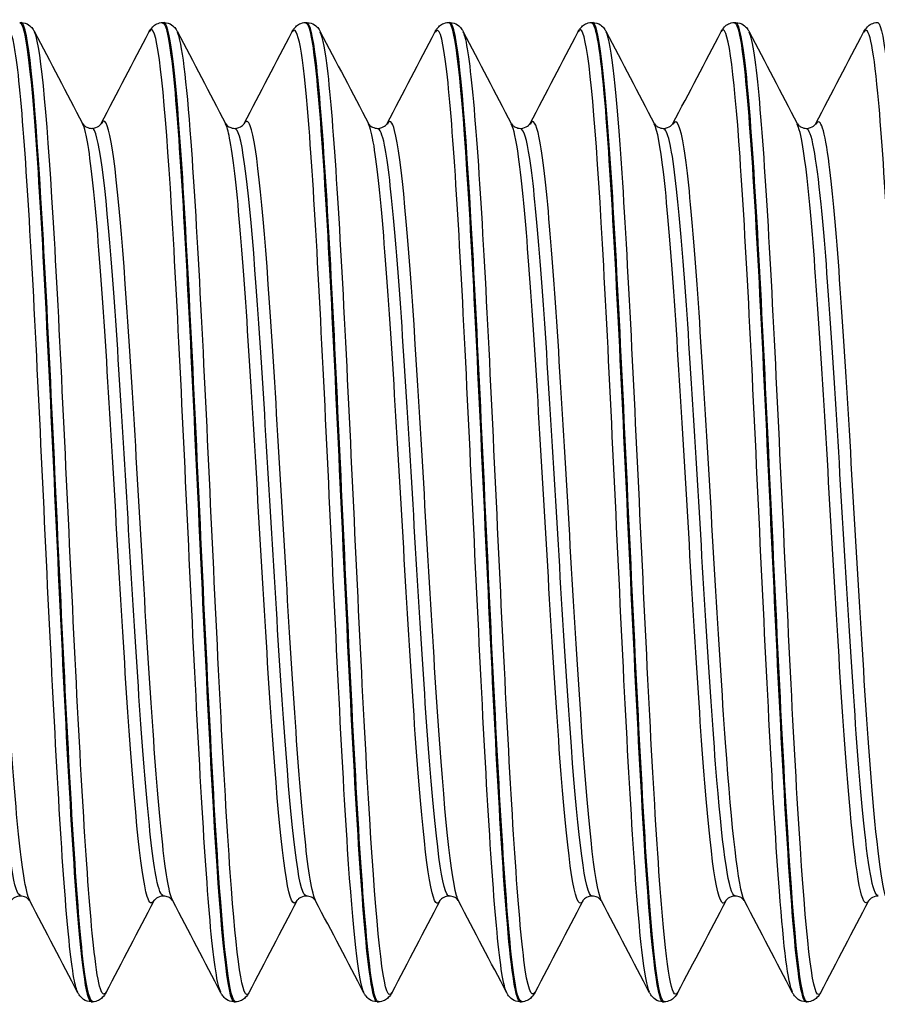
# Model space of a CAD drawing. Units: millimetres. Extents: x -249 to 192, y -817 to 161.
# Drawn here: x -145 to -134, y -435 to -423 of the extents above; entities that cross this region are included whole.
import ezdxf

# ---------------------------------------------------------------- set-up
doc = ezdxf.new("R2010")
doc.units = ezdxf.units.MM
doc.header["$LTSCALE"] = 0.5
doc.layers.add('SuP-Sichtbare-Kanten', color=7, linetype='Continuous', lineweight=25)
doc.layers.add('SuP-Sichtbare-tangentiale-Kanten', color=7, linetype='Continuous', lineweight=25)

msp = doc.modelspace()

# ---------------------------------------------------------------- linework, layer by layer
at = {"layer": 'SuP-Sichtbare-Kanten'}
for p, q in [((-144.727, -423.312), (-144.71, -423.312)), ((-142.975, -423.312), (-142.958, -423.312)), ((-141.223, -423.312), (-141.207, -423.312)), ((-139.472, -423.312), (-139.455, -423.312)), ((-137.72, -423.312), (-137.703, -423.312)), ((-135.968, -423.312), (-135.951, -423.312)), ((-143.851, -435.312), (-143.834, -435.312)), ((-142.099, -435.312), (-142.083, -435.312)), ((-140.347, -435.312), (-140.331, -435.312)), ((-138.596, -435.312), (-138.579, -435.312)), ((-136.844, -435.312), (-136.827, -435.312)), ((-135.092, -435.312), (-135.076, -435.312))]:
    msp.add_line(p, q, dxfattribs=at)
for points, knots in [([(-144.727, -423.315), (-144.66, -423.318), (-144.593, -423.853), (-144.525, -424.812), (-144.445, -425.957), (-144.364, -427.684), (-144.284, -429.414), (-144.204, -431.144), (-144.123, -432.844), (-144.043, -433.943), (-143.979, -434.82), (-143.915, -435.302), (-143.851, -435.309)], [-114.670239, -114.670239, -114.670239, -114.670239, -113.945363, -113.945363, -113.945363, -113.080327, -113.080327, -113.080327, -112.215542, -112.215542, -112.215542, -111.526539, -111.526539, -111.526539, -111.526539]), ([(-144.71, -423.312), (-144.674, -423.314), (-144.641, -423.327), (-144.595, -423.357), (-144.581, -423.373), (-144.56, -423.401), (-144.553, -423.413), (-144.547, -423.425)], [0, 0, 0, 0, 0.0199293, 0.0199293, 0.03880763, 0.03880763, 0.05632196, 0.05632196, 0.05632196, 0.05632196]), ([(-143.834, -435.304), (-143.876, -435.305), (-143.918, -435.108), (-143.96, -434.714), (-144.039, -433.97), (-144.119, -432.536), (-144.198, -430.885), (-144.278, -429.235), (-144.357, -427.397), (-144.437, -425.975), (-144.516, -424.554), (-144.596, -423.575), (-144.675, -423.36), (-144.687, -423.328), (-144.698, -423.313), (-144.71, -423.314)], [105.241247, 105.241247, 105.241247, 105.241247, 105.693652, 105.693652, 105.693652, 106.548824, 106.548824, 106.548824, 107.403852, 107.403852, 107.403852, 108.258737, 108.258737, 108.258737, 108.384947, 108.384947, 108.384947, 108.384947]), ([(-143.139, -423.425), (-143.129, -423.406), (-143.117, -423.387), (-143.083, -423.353), (-143.067, -423.341), (-143.027, -423.321), (-143.002, -423.313), (-142.976, -423.312)], [0, 0, 0, 0, 0.02738989, 0.02738989, 0.04161406, 0.04161406, 0.05634975, 0.05634975, 0.05634975, 0.05634975]), ([(-142.976, -423.32), (-142.93, -423.32), (-142.884, -423.555), (-142.839, -424.017), (-142.758, -424.829), (-142.678, -426.33), (-142.598, -428.016), (-142.518, -429.701), (-142.437, -431.542), (-142.357, -432.921), (-142.277, -434.299), (-142.197, -435.192), (-142.117, -435.3), (-142.111, -435.308), (-142.105, -435.312), (-142.099, -435.312)], [-108.387054, -108.387054, -108.387054, -108.387054, -107.895286, -107.895286, -107.895286, -107.031954, -107.031954, -107.031954, -106.168856, -106.168856, -106.168856, -105.30599, -105.30599, -105.30599, -105.243354, -105.243354, -105.243354, -105.243354]), ([(-142.958, -423.312), (-142.922, -423.314), (-142.889, -423.327), (-142.844, -423.357), (-142.829, -423.373), (-142.808, -423.401), (-142.801, -423.413), (-142.795, -423.425)], [0, 0, 0, 0, 0.0199293, 0.0199293, 0.03880763, 0.03880763, 0.05632196, 0.05632196, 0.05632196, 0.05632196]), ([(-142.082, -435.31), (-142.151, -435.307), (-142.22, -434.739), (-142.29, -433.731), (-142.369, -432.572), (-142.449, -430.853), (-142.528, -429.141), (-142.608, -427.43), (-142.688, -425.755), (-142.767, -424.67), (-142.831, -423.801), (-142.895, -423.322), (-142.958, -423.315)], [98.958062, 98.958062, 98.958062, 98.958062, 99.703235, 99.703235, 99.703235, 100.559474, 100.559474, 100.559474, 101.415555, 101.415555, 101.415555, 102.101761, 102.101761, 102.101761, 102.101761]), ([(-141.387, -423.425), (-141.377, -423.406), (-141.366, -423.387), (-141.331, -423.353), (-141.316, -423.341), (-141.276, -423.321), (-141.25, -423.313), (-141.224, -423.312)], [0, 0, 0, 0, 0.02738989, 0.02738989, 0.04161406, 0.04161406, 0.05634975, 0.05634975, 0.05634975, 0.05634975]), ([(-141.224, -423.318), (-141.201, -423.315), (-141.178, -423.371), (-141.155, -423.491), (-141.075, -423.909), (-140.995, -425.085), (-140.915, -426.626), (-140.835, -428.167), (-140.755, -430.046), (-140.675, -431.634), (-140.595, -433.223), (-140.514, -434.493), (-140.434, -435.022), (-140.405, -435.214), (-140.376, -435.307), (-140.347, -435.305)], [-102.103868, -102.103868, -102.103868, -102.103868, -101.856806, -101.856806, -101.856806, -100.995068, -100.995068, -100.995068, -100.13355, -100.13355, -100.13355, -99.272249, -99.272249, -99.272249, -98.960169, -98.960169, -98.960169, -98.960169]), ([(-140.33, -435.309), (-140.346, -435.311), (-140.362, -435.284), (-140.378, -435.225), (-140.458, -434.934), (-140.538, -433.88), (-140.617, -432.412), (-140.697, -430.943), (-140.777, -429.086), (-140.856, -427.456), (-140.936, -425.825), (-141.016, -424.449), (-141.095, -423.783), (-141.132, -423.473), (-141.17, -423.32), (-141.207, -423.32)], [92.674876, 92.674876, 92.674876, 92.674876, 92.847366, 92.847366, 92.847366, 93.704947, 93.704947, 93.704947, 94.562354, 94.562354, 94.562354, 95.419587, 95.419587, 95.419587, 95.818576, 95.818576, 95.818576, 95.818576]), ([(-141.206, -423.312), (-141.17, -423.314), (-141.137, -423.327), (-141.092, -423.357), (-141.077, -423.373), (-141.056, -423.401), (-141.049, -423.413), (-141.043, -423.425)], [0, 0, 0, 0, 0.0199293, 0.0199293, 0.03880763, 0.03880763, 0.05632196, 0.05632196, 0.05632196, 0.05632196]), ([(-139.635, -423.425), (-139.626, -423.406), (-139.614, -423.387), (-139.579, -423.353), (-139.564, -423.341), (-139.524, -423.321), (-139.498, -423.313), (-139.472, -423.312)], [0, 0, 0, 0, 0.02738989, 0.02738989, 0.04161406, 0.04161406, 0.05634975, 0.05634975, 0.05634975, 0.05634975]), ([(-139.472, -423.312), (-139.393, -423.309), (-139.314, -424.071), (-139.235, -425.351), (-139.155, -426.643), (-139.075, -428.439), (-138.995, -430.143), (-138.915, -431.846), (-138.835, -433.426), (-138.755, -434.357), (-138.702, -434.976), (-138.649, -435.301), (-138.596, -435.306)], [-95.820683, -95.820683, -95.820683, -95.820683, -94.968922, -94.968922, -94.968922, -94.108878, -94.108878, -94.108878, -93.249035, -93.249035, -93.249035, -92.676983, -92.676983, -92.676983, -92.676983]), ([(-138.578, -435.304), (-138.62, -435.305), (-138.662, -435.112), (-138.703, -434.727), (-138.783, -433.987), (-138.863, -432.549), (-138.943, -430.892), (-139.022, -429.236), (-139.102, -427.388), (-139.182, -425.963), (-139.262, -424.539), (-139.342, -423.561), (-139.421, -423.355), (-139.433, -423.327), (-139.444, -423.313), (-139.455, -423.314)], [86.391691, 86.391691, 86.391691, 86.391691, 86.839224, 86.839224, 86.839224, 87.698088, 87.698088, 87.698088, 88.556762, 88.556762, 88.556762, 89.415249, 89.415249, 89.415249, 89.535391, 89.535391, 89.535391, 89.535391]), ([(-139.454, -423.312), (-139.419, -423.314), (-139.385, -423.327), (-139.34, -423.357), (-139.326, -423.373), (-139.305, -423.401), (-139.297, -423.413), (-139.291, -423.425)], [0, 0, 0, 0, 0.0199293, 0.0199293, 0.03880763, 0.03880763, 0.05632196, 0.05632196, 0.05632196, 0.05632196]), ([(-137.883, -423.425), (-137.874, -423.406), (-137.862, -423.387), (-137.828, -423.353), (-137.812, -423.341), (-137.772, -423.321), (-137.747, -423.313), (-137.72, -423.312)], [0, 0, 0, 0, 0.02738989, 0.02738989, 0.04161406, 0.04161406, 0.05634975, 0.05634975, 0.05634975, 0.05634975]), ([(-137.72, -423.318), (-137.666, -423.321), (-137.612, -423.659), (-137.557, -424.302), (-137.478, -425.247), (-137.398, -426.834), (-137.318, -428.537), (-137.238, -430.24), (-137.158, -432.028), (-137.079, -433.309), (-137, -434.565), (-136.922, -435.311), (-136.844, -435.312)], [-89.537498, -89.537498, -89.537498, -89.537498, -88.952781, -88.952781, -88.952781, -88.094106, -88.094106, -88.094106, -87.235619, -87.235619, -87.235619, -86.393798, -86.393798, -86.393798, -86.393798]), ([(-137.703, -423.312), (-137.667, -423.314), (-137.634, -423.327), (-137.588, -423.357), (-137.574, -423.373), (-137.553, -423.401), (-137.546, -423.413), (-137.54, -423.425)], [0, 0, 0, 0, 0.0199293, 0.0199293, 0.03880763, 0.03880763, 0.05632196, 0.05632196, 0.05632196, 0.05632196]), ([(-136.827, -435.309), (-136.893, -435.306), (-136.959, -434.789), (-137.026, -433.858), (-137.105, -432.735), (-137.185, -431.029), (-137.265, -429.309), (-137.345, -427.589), (-137.425, -425.884), (-137.505, -424.763), (-137.571, -423.837), (-137.637, -423.322), (-137.703, -423.315)], [80.108506, 80.108506, 80.108506, 80.108506, 80.821698, 80.821698, 80.821698, 81.681947, 81.681947, 81.681947, 82.541991, 82.541991, 82.541991, 83.252205, 83.252205, 83.252205, 83.252205]), ([(-136.132, -423.425), (-136.122, -423.406), (-136.11, -423.387), (-136.076, -423.353), (-136.06, -423.341), (-136.02, -423.321), (-135.995, -423.313), (-135.969, -423.312)], [0, 0, 0, 0, 0.02738989, 0.02738989, 0.04161406, 0.04161406, 0.05634975, 0.05634975, 0.05634975, 0.05634975]), ([(-135.969, -423.319), (-135.94, -423.316), (-135.911, -423.405), (-135.883, -423.591), (-135.803, -424.108), (-135.723, -425.362), (-135.644, -426.936), (-135.564, -428.511), (-135.484, -430.379), (-135.405, -431.923), (-135.325, -433.466), (-135.245, -434.658), (-135.166, -435.105), (-135.141, -435.242), (-135.117, -435.308), (-135.092, -435.306)], [-83.254312, -83.254312, -83.254312, -83.254312, -82.945921, -82.945921, -82.945921, -82.088515, -82.088515, -82.088515, -81.231281, -81.231281, -81.231281, -80.374218, -80.374218, -80.374218, -80.110613, -80.110613, -80.110613, -80.110613]), ([(-135.951, -423.312), (-135.915, -423.314), (-135.882, -423.327), (-135.837, -423.357), (-135.822, -423.373), (-135.801, -423.401), (-135.794, -423.413), (-135.788, -423.425)], [0, 0, 0, 0, 0.0199293, 0.0199293, 0.03880763, 0.03880763, 0.05632196, 0.05632196, 0.05632196, 0.05632196]), ([(-135.075, -435.311), (-135.085, -435.312), (-135.095, -435.302), (-135.105, -435.279), (-135.185, -435.099), (-135.265, -434.139), (-135.345, -432.721), (-135.425, -431.302), (-135.505, -429.45), (-135.585, -427.784), (-135.665, -426.118), (-135.745, -424.666), (-135.825, -423.914), (-135.867, -423.52), (-135.909, -423.321), (-135.951, -423.321)], [73.82532, 73.82532, 73.82532, 73.82532, 73.932104, 73.932104, 73.932104, 74.794063, 74.794063, 74.794063, 75.6558, 75.6558, 75.6558, 76.517319, 76.517319, 76.517319, 76.96902, 76.96902, 76.96902, 76.96902]), ([(-134.38, -423.425), (-134.37, -423.406), (-134.359, -423.387), (-134.324, -423.353), (-134.309, -423.341), (-134.269, -423.321), (-134.243, -423.313), (-134.217, -423.312)], [0, 0, 0, 0, 0.02738989, 0.02738989, 0.04161406, 0.04161406, 0.05634975, 0.05634975, 0.05634975, 0.05634975]), ([(-134.217, -423.312), (-134.215, -423.312), (-134.213, -423.313), (-134.21, -423.314), (-134.131, -423.35), (-134.051, -424.161), (-133.972, -425.478), (-133.892, -426.795), (-133.812, -428.596), (-133.733, -430.285), (-133.653, -431.974), (-133.574, -433.524), (-133.494, -434.421), (-133.443, -435), (-133.392, -435.301), (-133.34, -435.305)], [-76.971127, -76.971127, -76.971127, -76.971127, -76.947634, -76.947634, -76.947634, -76.091394, -76.091394, -76.091394, -75.235313, -75.235313, -75.235313, -74.379389, -74.379389, -74.379389, -73.827427, -73.827427, -73.827427, -73.827427]), ([(-143.957, -424.551), (-143.957, -424.551), (-143.955, -424.558), (-143.933, -424.579), (-143.921, -424.588), (-143.888, -424.604), (-143.865, -424.61), (-143.843, -424.61)], [0, 0, 0, 0, 0.02675394, 0.02675394, 0.04086864, 0.04086864, 0.05550154, 0.05550154, 0.05550154, 0.05550154]), ([(-143.843, -424.61), (-143.809, -424.61), (-143.777, -424.596), (-143.744, -424.572), (-143.736, -424.563), (-143.729, -424.553), (-143.728, -424.551), (-143.728, -424.551)], [0, 0, 0, 0, 0.02179922, 0.02179922, 0.0399752, 0.0399752, 0.05547728, 0.05547728, 0.05547728, 0.05547728]), ([(-142.206, -424.551), (-142.206, -424.551), (-142.203, -424.558), (-142.181, -424.579), (-142.17, -424.588), (-142.136, -424.604), (-142.114, -424.61), (-142.091, -424.61)], [0, 0, 0, 0, 0.02675394, 0.02675394, 0.04086864, 0.04086864, 0.05550154, 0.05550154, 0.05550154, 0.05550154]), ([(-142.091, -424.61), (-142.057, -424.61), (-142.025, -424.596), (-141.992, -424.572), (-141.985, -424.563), (-141.977, -424.553), (-141.976, -424.551), (-141.976, -424.551)], [0, 0, 0, 0, 0.02179922, 0.02179922, 0.0399752, 0.0399752, 0.05547728, 0.05547728, 0.05547728, 0.05547728]), ([(-140.454, -424.551), (-140.454, -424.551), (-140.451, -424.558), (-140.429, -424.579), (-140.418, -424.588), (-140.385, -424.604), (-140.362, -424.61), (-140.339, -424.61)], [0, 0, 0, 0, 0.02675394, 0.02675394, 0.04086864, 0.04086864, 0.05550154, 0.05550154, 0.05550154, 0.05550154]), ([(-140.339, -424.61), (-140.305, -424.61), (-140.273, -424.596), (-140.24, -424.572), (-140.233, -424.563), (-140.225, -424.553), (-140.224, -424.551), (-140.224, -424.551)], [0, 0, 0, 0, 0.02179922, 0.02179922, 0.0399752, 0.0399752, 0.05547728, 0.05547728, 0.05547728, 0.05547728]), ([(-138.702, -424.551), (-138.702, -424.551), (-138.7, -424.558), (-138.678, -424.579), (-138.666, -424.588), (-138.633, -424.604), (-138.61, -424.61), (-138.587, -424.61)], [0, 0, 0, 0, 0.02675394, 0.02675394, 0.04086864, 0.04086864, 0.05550154, 0.05550154, 0.05550154, 0.05550154]), ([(-138.587, -424.61), (-138.553, -424.61), (-138.521, -424.596), (-138.488, -424.572), (-138.481, -424.563), (-138.474, -424.553), (-138.473, -424.551), (-138.473, -424.551)], [0, 0, 0, 0, 0.02179922, 0.02179922, 0.0399752, 0.0399752, 0.05547728, 0.05547728, 0.05547728, 0.05547728]), ([(-136.95, -424.551), (-136.95, -424.551), (-136.948, -424.558), (-136.926, -424.579), (-136.914, -424.588), (-136.881, -424.604), (-136.858, -424.61), (-136.836, -424.61)], [0, 0, 0, 0, 0.02675394, 0.02675394, 0.04086864, 0.04086864, 0.05550154, 0.05550154, 0.05550154, 0.05550154]), ([(-136.836, -424.61), (-136.802, -424.61), (-136.77, -424.596), (-136.737, -424.572), (-136.729, -424.563), (-136.722, -424.553), (-136.721, -424.551), (-136.721, -424.551)], [0, 0, 0, 0, 0.02179922, 0.02179922, 0.0399752, 0.0399752, 0.05547728, 0.05547728, 0.05547728, 0.05547728]), ([(-135.199, -424.551), (-135.199, -424.551), (-135.196, -424.558), (-135.174, -424.579), (-135.163, -424.588), (-135.129, -424.604), (-135.107, -424.61), (-135.084, -424.61)], [0, 0, 0, 0, 0.02675394, 0.02675394, 0.04086864, 0.04086864, 0.05550154, 0.05550154, 0.05550154, 0.05550154]), ([(-135.084, -424.61), (-135.05, -424.61), (-135.018, -424.596), (-134.985, -424.572), (-134.978, -424.563), (-134.97, -424.553), (-134.969, -424.551), (-134.969, -424.551)], [0, 0, 0, 0, 0.02179922, 0.02179922, 0.0399752, 0.0399752, 0.05547728, 0.05547728, 0.05547728, 0.05547728]), ([(-144.718, -434.015), (-144.753, -434.015), (-144.784, -434.028), (-144.817, -434.052), (-144.825, -434.061), (-144.832, -434.071), (-144.833, -434.073), (-144.833, -434.074)], [0, 0, 0, 0, 0.02179922, 0.02179922, 0.0399752, 0.0399752, 0.05547728, 0.05547728, 0.05547728, 0.05547728]), ([(-144.604, -434.074), (-144.604, -434.073), (-144.606, -434.067), (-144.628, -434.046), (-144.64, -434.036), (-144.673, -434.021), (-144.696, -434.015), (-144.718, -434.015)], [0, 0, 0, 0, 0.02675394, 0.02675394, 0.04086864, 0.04086864, 0.05550154, 0.05550154, 0.05550154, 0.05550154]), ([(-142.967, -434.015), (-143.001, -434.015), (-143.033, -434.028), (-143.066, -434.052), (-143.073, -434.061), (-143.08, -434.071), (-143.081, -434.073), (-143.082, -434.074)], [0, 0, 0, 0, 0.02179922, 0.02179922, 0.0399752, 0.0399752, 0.05547728, 0.05547728, 0.05547728, 0.05547728]), ([(-142.852, -434.074), (-142.852, -434.073), (-142.854, -434.067), (-142.876, -434.046), (-142.888, -434.036), (-142.921, -434.021), (-142.944, -434.015), (-142.967, -434.015)], [0, 0, 0, 0, 0.02675394, 0.02675394, 0.04086864, 0.04086864, 0.05550154, 0.05550154, 0.05550154, 0.05550154]), ([(-141.215, -434.015), (-141.249, -434.015), (-141.281, -434.028), (-141.314, -434.052), (-141.321, -434.061), (-141.329, -434.071), (-141.33, -434.073), (-141.33, -434.074)], [0, 0, 0, 0, 0.02179922, 0.02179922, 0.0399752, 0.0399752, 0.05547728, 0.05547728, 0.05547728, 0.05547728]), ([(-141.1, -434.074), (-141.1, -434.073), (-141.103, -434.067), (-141.125, -434.046), (-141.136, -434.036), (-141.17, -434.021), (-141.192, -434.015), (-141.215, -434.015)], [0, 0, 0, 0, 0.02675394, 0.02675394, 0.04086864, 0.04086864, 0.05550154, 0.05550154, 0.05550154, 0.05550154]), ([(-139.463, -434.015), (-139.497, -434.015), (-139.529, -434.028), (-139.562, -434.052), (-139.57, -434.061), (-139.577, -434.071), (-139.578, -434.073), (-139.578, -434.074)], [0, 0, 0, 0, 0.02179922, 0.02179922, 0.0399752, 0.0399752, 0.05547728, 0.05547728, 0.05547728, 0.05547728]), ([(-139.348, -434.074), (-139.349, -434.073), (-139.351, -434.067), (-139.373, -434.046), (-139.384, -434.036), (-139.418, -434.021), (-139.44, -434.015), (-139.463, -434.015)], [0, 0, 0, 0, 0.02675394, 0.02675394, 0.04086864, 0.04086864, 0.05550154, 0.05550154, 0.05550154, 0.05550154]), ([(-137.711, -434.015), (-137.746, -434.015), (-137.777, -434.028), (-137.81, -434.052), (-137.818, -434.061), (-137.825, -434.071), (-137.826, -434.073), (-137.826, -434.074)], [0, 0, 0, 0, 0.02179922, 0.02179922, 0.0399752, 0.0399752, 0.05547728, 0.05547728, 0.05547728, 0.05547728]), ([(-137.597, -434.074), (-137.597, -434.073), (-137.599, -434.067), (-137.621, -434.046), (-137.633, -434.036), (-137.666, -434.021), (-137.689, -434.015), (-137.711, -434.015)], [0, 0, 0, 0, 0.02675394, 0.02675394, 0.04086864, 0.04086864, 0.05550154, 0.05550154, 0.05550154, 0.05550154]), ([(-135.96, -434.015), (-135.994, -434.015), (-136.026, -434.028), (-136.059, -434.052), (-136.066, -434.061), (-136.073, -434.071), (-136.074, -434.073), (-136.075, -434.074)], [0, 0, 0, 0, 0.02179922, 0.02179922, 0.0399752, 0.0399752, 0.05547728, 0.05547728, 0.05547728, 0.05547728]), ([(-135.845, -434.074), (-135.845, -434.073), (-135.847, -434.067), (-135.869, -434.046), (-135.881, -434.036), (-135.914, -434.021), (-135.937, -434.015), (-135.96, -434.015)], [0, 0, 0, 0, 0.02675394, 0.02675394, 0.04086864, 0.04086864, 0.05550154, 0.05550154, 0.05550154, 0.05550154]), ([(-134.208, -434.015), (-134.242, -434.015), (-134.274, -434.028), (-134.307, -434.052), (-134.314, -434.061), (-134.322, -434.071), (-134.323, -434.073), (-134.323, -434.074)], [0, 0, 0, 0, 0.02179922, 0.02179922, 0.0399752, 0.0399752, 0.05547728, 0.05547728, 0.05547728, 0.05547728]), ([(-143.851, -435.312), (-143.887, -435.311), (-143.92, -435.297), (-143.966, -435.267), (-143.98, -435.251), (-144.001, -435.223), (-144.008, -435.211), (-144.014, -435.2)], [0, 0, 0, 0, 0.0199293, 0.0199293, 0.03880763, 0.03880763, 0.05632196, 0.05632196, 0.05632196, 0.05632196]), ([(-143.671, -435.2), (-143.68, -435.218), (-143.692, -435.238), (-143.727, -435.271), (-143.742, -435.283), (-143.782, -435.303), (-143.807, -435.311), (-143.834, -435.312)], [0, 0, 0, 0, 0.02738989, 0.02738989, 0.04161406, 0.04161406, 0.05634975, 0.05634975, 0.05634975, 0.05634975]), ([(-142.1, -435.312), (-142.135, -435.311), (-142.169, -435.297), (-142.214, -435.267), (-142.228, -435.251), (-142.249, -435.223), (-142.257, -435.211), (-142.263, -435.2)], [0, 0, 0, 0, 0.0199293, 0.0199293, 0.03880763, 0.03880763, 0.05632196, 0.05632196, 0.05632196, 0.05632196]), ([(-141.919, -435.2), (-141.928, -435.218), (-141.94, -435.238), (-141.975, -435.271), (-141.99, -435.283), (-142.03, -435.303), (-142.056, -435.311), (-142.082, -435.312)], [0, 0, 0, 0, 0.02738989, 0.02738989, 0.04161406, 0.04161406, 0.05634975, 0.05634975, 0.05634975, 0.05634975]), ([(-140.348, -435.312), (-140.384, -435.311), (-140.417, -435.297), (-140.462, -435.267), (-140.477, -435.251), (-140.498, -435.223), (-140.505, -435.211), (-140.511, -435.2)], [0, 0, 0, 0, 0.0199293, 0.0199293, 0.03880763, 0.03880763, 0.05632196, 0.05632196, 0.05632196, 0.05632196]), ([(-140.167, -435.2), (-140.177, -435.218), (-140.188, -435.238), (-140.223, -435.271), (-140.238, -435.283), (-140.278, -435.303), (-140.304, -435.311), (-140.33, -435.312)], [0, 0, 0, 0, 0.02738989, 0.02738989, 0.04161406, 0.04161406, 0.05634975, 0.05634975, 0.05634975, 0.05634975]), ([(-138.596, -435.312), (-138.632, -435.311), (-138.665, -435.297), (-138.71, -435.267), (-138.725, -435.251), (-138.746, -435.223), (-138.753, -435.211), (-138.759, -435.2)], [0, 0, 0, 0, 0.0199293, 0.0199293, 0.03880763, 0.03880763, 0.05632196, 0.05632196, 0.05632196, 0.05632196]), ([(-138.415, -435.2), (-138.425, -435.218), (-138.437, -435.238), (-138.471, -435.271), (-138.487, -435.283), (-138.527, -435.303), (-138.552, -435.311), (-138.578, -435.312)], [0, 0, 0, 0, 0.02738989, 0.02738989, 0.04161406, 0.04161406, 0.05634975, 0.05634975, 0.05634975, 0.05634975]), ([(-136.844, -435.312), (-136.88, -435.311), (-136.913, -435.297), (-136.959, -435.267), (-136.973, -435.251), (-136.994, -435.223), (-137.001, -435.211), (-137.007, -435.2)], [0, 0, 0, 0, 0.0199293, 0.0199293, 0.03880763, 0.03880763, 0.05632196, 0.05632196, 0.05632196, 0.05632196]), ([(-136.664, -435.2), (-136.673, -435.218), (-136.685, -435.238), (-136.72, -435.271), (-136.735, -435.283), (-136.775, -435.303), (-136.8, -435.311), (-136.827, -435.312)], [0, 0, 0, 0, 0.02738989, 0.02738989, 0.04161406, 0.04161406, 0.05634975, 0.05634975, 0.05634975, 0.05634975]), ([(-135.093, -435.312), (-135.128, -435.311), (-135.162, -435.297), (-135.207, -435.267), (-135.221, -435.251), (-135.242, -435.223), (-135.25, -435.211), (-135.256, -435.2)], [0, 0, 0, 0, 0.0199293, 0.0199293, 0.03880763, 0.03880763, 0.05632196, 0.05632196, 0.05632196, 0.05632196]), ([(-134.912, -435.2), (-134.921, -435.218), (-134.933, -435.238), (-134.968, -435.271), (-134.983, -435.283), (-135.023, -435.303), (-135.049, -435.311), (-135.075, -435.312)], [0, 0, 0, 0, 0.02738989, 0.02738989, 0.04161406, 0.04161406, 0.05634975, 0.05634975, 0.05634975, 0.05634975])]:
    msp.add_open_spline(points, degree=3, knots=knots, dxfattribs=at)
for points in [[(-144.547, -423.425), (-144.35, -423.8), (-144.154, -424.175), (-143.957, -424.551)], [(-143.728, -424.551), (-143.531, -424.175), (-143.335, -423.8), (-143.139, -423.425)], [(-142.795, -423.425), (-142.599, -423.8), (-142.402, -424.175), (-142.206, -424.551)], [(-141.976, -424.551), (-141.779, -424.175), (-141.583, -423.8), (-141.387, -423.425)], [(-141.043, -423.425), (-140.847, -423.8), (-140.65, -424.175), (-140.454, -424.551)], [(-140.224, -424.551), (-140.028, -424.175), (-139.831, -423.8), (-139.635, -423.425)], [(-139.291, -423.425), (-139.095, -423.8), (-138.899, -424.175), (-138.702, -424.551)], [(-138.473, -424.551), (-138.276, -424.175), (-138.08, -423.8), (-137.883, -423.425)], [(-137.54, -423.425), (-137.343, -423.8), (-137.147, -424.175), (-136.95, -424.551)], [(-136.721, -424.551), (-136.524, -424.175), (-136.328, -423.8), (-136.132, -423.425)], [(-135.788, -423.425), (-135.592, -423.8), (-135.395, -424.175), (-135.199, -424.551)], [(-134.969, -424.551), (-134.772, -424.175), (-134.576, -423.8), (-134.38, -423.425)], [(-144.014, -435.2), (-144.211, -434.824), (-144.407, -434.449), (-144.604, -434.074)], [(-143.082, -434.074), (-143.278, -434.449), (-143.474, -434.824), (-143.671, -435.2)], [(-142.263, -435.2), (-142.459, -434.824), (-142.655, -434.449), (-142.852, -434.074)], [(-141.33, -434.074), (-141.526, -434.449), (-141.723, -434.824), (-141.919, -435.2)], [(-140.511, -435.2), (-140.707, -434.824), (-140.904, -434.449), (-141.1, -434.074)], [(-139.578, -434.074), (-139.775, -434.449), (-139.971, -434.824), (-140.167, -435.2)], [(-138.759, -435.2), (-138.955, -434.824), (-139.152, -434.449), (-139.348, -434.074)], [(-137.826, -434.074), (-138.023, -434.449), (-138.219, -434.824), (-138.415, -435.2)], [(-137.007, -435.2), (-137.204, -434.824), (-137.4, -434.449), (-137.597, -434.074)], [(-136.075, -434.074), (-136.271, -434.449), (-136.467, -434.824), (-136.664, -435.2)], [(-135.256, -435.2), (-135.452, -434.824), (-135.648, -434.449), (-135.845, -434.074)], [(-134.323, -434.074), (-134.519, -434.449), (-134.716, -434.824), (-134.912, -435.2)]]:
    msp.add_open_spline(points, degree=3, dxfattribs=at)
at = {"layer": 'SuP-Sichtbare-tangentiale-Kanten'}
for points, knots in [([(-144.014, -435.196), (-144.031, -435.167), (-144.047, -435.109), (-144.063, -435.02), (-144.143, -434.579), (-144.222, -433.402), (-144.302, -431.878), (-144.382, -430.355), (-144.462, -428.512), (-144.541, -426.96), (-144.621, -425.409), (-144.701, -424.177), (-144.781, -423.671), (-144.817, -423.439), (-144.854, -423.362), (-144.89, -423.433)], [111.616888, 111.616888, 111.616888, 111.616888, 111.790031, 111.790031, 111.790031, 112.648317, 112.648317, 112.648317, 113.506458, 113.506458, 113.506458, 114.364456, 114.364456, 114.364456, 114.75848, 114.75848, 114.75848, 114.75848]), ([(-140.511, -435.197), (-140.577, -435.065), (-140.642, -434.439), (-140.708, -433.441), (-140.788, -432.228), (-140.868, -430.486), (-140.948, -428.797), (-141.028, -427.108), (-141.108, -425.501), (-141.188, -424.512), (-141.254, -423.691), (-141.321, -423.307), (-141.387, -423.427)], [99.050517, 99.050517, 99.050517, 99.050517, 99.757702, 99.757702, 99.757702, 100.618227, 100.618227, 100.618227, 101.478579, 101.478579, 101.478579, 102.19211, 102.19211, 102.19211, 102.19211]), ([(-138.759, -435.198), (-138.768, -435.181), (-138.778, -435.155), (-138.787, -435.117), (-138.867, -434.797), (-138.947, -433.718), (-139.027, -432.243), (-139.107, -430.769), (-139.188, -428.923), (-139.268, -427.324), (-139.348, -425.725), (-139.428, -424.4), (-139.508, -423.792), (-139.55, -423.47), (-139.593, -423.352), (-139.635, -423.433)], [92.767332, 92.767332, 92.767332, 92.767332, 92.867009, 92.867009, 92.867009, 93.728996, 93.728996, 93.728996, 94.590793, 94.590793, 94.590793, 95.452402, 95.452402, 95.452402, 95.908924, 95.908924, 95.908924, 95.908924]), ([(-137.007, -435.192), (-137.039, -435.133), (-137.071, -434.961), (-137.103, -434.676), (-137.183, -433.961), (-137.264, -432.548), (-137.344, -430.91), (-137.424, -429.272), (-137.504, -427.439), (-137.585, -426.025), (-137.665, -424.612), (-137.745, -423.642), (-137.825, -423.442), (-137.845, -423.393), (-137.864, -423.39), (-137.883, -423.429)], [86.484147, 86.484147, 86.484147, 86.484147, 86.827598, 86.827598, 86.827598, 87.690975, 87.690975, 87.690975, 88.554148, 88.554148, 88.554148, 89.417117, 89.417117, 89.417117, 89.625739, 89.625739, 89.625739, 89.625739]), ([(-135.256, -435.193), (-135.309, -435.086), (-135.363, -434.659), (-135.417, -433.955), (-135.497, -432.9), (-135.577, -431.243), (-135.658, -429.54), (-135.738, -427.837), (-135.818, -426.12), (-135.899, -424.965), (-135.976, -423.85), (-136.054, -423.279), (-136.132, -423.425)], [80.200961, 80.200961, 80.200961, 80.200961, 80.778037, 80.778037, 80.778037, 81.642909, 81.642909, 81.642909, 82.507562, 82.507562, 82.507562, 83.342554, 83.342554, 83.342554, 83.342554]), ([(-133.504, -435.199), (-133.578, -435.052), (-133.653, -434.257), (-133.727, -433.032), (-133.807, -431.705), (-133.888, -429.898), (-133.969, -428.22), (-134.049, -426.542), (-134.13, -425.024), (-134.21, -424.178), (-134.267, -423.583), (-134.323, -423.328), (-134.38, -423.431)], [73.917776, 73.917776, 73.917776, 73.917776, 74.717581, 74.717581, 74.717581, 75.584056, 75.584056, 75.584056, 76.450295, 76.450295, 76.450295, 77.059369, 77.059369, 77.059369, 77.059369]), ([(-143.671, -435.193), (-143.722, -435.286), (-143.773, -435.093), (-143.823, -434.616), (-143.903, -433.869), (-143.983, -432.44), (-144.063, -430.803), (-144.143, -429.166), (-144.222, -427.35), (-144.302, -425.958), (-144.382, -424.565), (-144.462, -423.62), (-144.541, -423.436), (-144.543, -423.432), (-144.545, -423.428), (-144.547, -423.425)], [105.153005, 105.153005, 105.153005, 105.153005, 105.700849, 105.700849, 105.700849, 106.559282, 106.559282, 106.559282, 107.417567, 107.417567, 107.417567, 108.275708, 108.275708, 108.275708, 108.294598, 108.294598, 108.294598, 108.294598]), ([(-142.263, -435.191), (-142.304, -435.112), (-142.345, -434.845), (-142.387, -434.399), (-142.466, -433.537), (-142.546, -432.02), (-142.626, -430.353), (-142.706, -428.686), (-142.786, -426.899), (-142.866, -425.585), (-142.946, -424.271), (-143.025, -423.453), (-143.105, -423.403), (-143.116, -423.396), (-143.127, -423.404), (-143.139, -423.426)], [105.333702, 105.333702, 105.333702, 105.333702, 105.777811, 105.777811, 105.777811, 106.637166, 106.637166, 106.637166, 107.496362, 107.496362, 107.496362, 108.355402, 108.355402, 108.355402, 108.475295, 108.475295, 108.475295, 108.475295]), ([(-141.919, -435.199), (-141.995, -435.341), (-142.071, -434.799), (-142.147, -433.728), (-142.227, -432.602), (-142.307, -430.911), (-142.387, -429.217), (-142.466, -427.524), (-142.546, -425.858), (-142.626, -424.773), (-142.682, -424.009), (-142.739, -423.543), (-142.795, -423.43)], [98.86982, 98.86982, 98.86982, 98.86982, 99.687545, 99.687545, 99.687545, 100.547061, 100.547061, 100.547061, 101.406416, 101.406416, 101.406416, 102.011413, 102.011413, 102.011413, 102.011413]), ([(-140.167, -435.195), (-140.188, -435.236), (-140.208, -435.23), (-140.228, -435.175), (-140.308, -434.958), (-140.388, -433.977), (-140.468, -432.559), (-140.548, -431.142), (-140.628, -429.314), (-140.708, -427.683), (-140.788, -426.053), (-140.868, -424.65), (-140.948, -423.941), (-140.98, -423.661), (-141.011, -423.491), (-141.043, -423.432)], [92.586635, 92.586635, 92.586635, 92.586635, 92.805373, 92.805373, 92.805373, 93.666251, 93.666251, 93.666251, 94.526952, 94.526952, 94.526952, 95.387477, 95.387477, 95.387477, 95.728227, 95.728227, 95.728227, 95.728227]), ([(-138.415, -435.191), (-138.459, -435.274), (-138.503, -435.146), (-138.547, -434.801), (-138.627, -434.171), (-138.707, -432.827), (-138.787, -431.218), (-138.867, -429.611), (-138.947, -427.767), (-139.027, -426.305), (-139.107, -424.843), (-139.188, -423.787), (-139.268, -423.491), (-139.276, -423.462), (-139.283, -423.44), (-139.291, -423.426)], [86.303449, 86.303449, 86.303449, 86.303449, 86.77408, 86.77408, 86.77408, 87.636259, 87.636259, 87.636259, 88.498246, 88.498246, 88.498246, 89.360044, 89.360044, 89.360044, 89.445042, 89.445042, 89.445042, 89.445042]), ([(-136.664, -435.197), (-136.73, -435.317), (-136.796, -434.934), (-136.862, -434.114), (-136.943, -433.122), (-137.023, -431.507), (-137.103, -429.811), (-137.183, -428.116), (-137.264, -426.37), (-137.344, -425.16), (-137.409, -424.176), (-137.474, -423.559), (-137.54, -423.428)], [80.020264, 80.020264, 80.020264, 80.020264, 80.733264, 80.733264, 80.733264, 81.596848, 81.596848, 81.596848, 82.460226, 82.460226, 82.460226, 83.161857, 83.161857, 83.161857, 83.161857]), ([(-134.912, -435.199), (-134.919, -435.214), (-134.927, -435.222), (-134.934, -435.223), (-135.015, -435.241), (-135.095, -434.479), (-135.175, -433.193), (-135.256, -431.906), (-135.336, -430.12), (-135.417, -428.434), (-135.497, -426.749), (-135.577, -425.194), (-135.658, -424.294), (-135.701, -423.808), (-135.744, -423.517), (-135.788, -423.433)], [73.737079, 73.737079, 73.737079, 73.737079, 73.816873, 73.816873, 73.816873, 74.682192, 74.682192, 74.682192, 75.547287, 75.547287, 75.547287, 76.41216, 76.41216, 76.41216, 76.878671, 76.878671, 76.878671, 76.878671]), ([(-135.845, -434.073), (-135.922, -433.921), (-135.999, -433.206), (-136.076, -432.136), (-136.161, -430.961), (-136.245, -429.383), (-136.33, -427.985), (-136.415, -426.588), (-136.499, -425.401), (-136.584, -424.862), (-136.63, -424.572), (-136.675, -424.473), (-136.721, -424.559)], [80.221935, 80.221935, 80.221935, 80.221935, 81.05108, 81.05108, 81.05108, 81.961981, 81.961981, 81.961981, 82.872643, 82.872643, 82.872643, 83.363527, 83.363527, 83.363527, 83.363527]), ([(-134.093, -434.07), (-134.161, -433.934), (-134.229, -433.376), (-134.296, -432.508), (-134.381, -431.423), (-134.466, -429.877), (-134.551, -428.443), (-134.636, -427.011), (-134.72, -425.722), (-134.805, -425.054), (-134.86, -424.624), (-134.914, -424.458), (-134.969, -424.558)], [73.938749, 73.938749, 73.938749, 73.938749, 74.667903, 74.667903, 74.667903, 75.58054, 75.58054, 75.58054, 76.492921, 76.492921, 76.492921, 77.080342, 77.080342, 77.080342, 77.080342]), ([(-144.604, -434.068), (-144.628, -434.023), (-144.653, -433.923), (-144.678, -433.767), (-144.762, -433.236), (-144.846, -432.066), (-144.93, -430.682), (-145.014, -429.299), (-145.098, -427.732), (-145.182, -426.552), (-145.269, -425.321), (-145.357, -424.543), (-145.445, -424.522), (-145.456, -424.519), (-145.468, -424.529), (-145.48, -424.553)], [111.637861, 111.637861, 111.637861, 111.637861, 111.903147, 111.903147, 111.903147, 112.807346, 112.807346, 112.807346, 113.711391, 113.711391, 113.711391, 114.65395, 114.65395, 114.65395, 114.779454, 114.779454, 114.779454, 114.779454]), ([(-143.082, -434.067), (-143.109, -434.122), (-143.137, -434.109), (-143.164, -434.021), (-143.248, -433.755), (-143.332, -432.809), (-143.417, -431.527), (-143.501, -430.245), (-143.585, -428.656), (-143.669, -427.339), (-143.753, -426.022), (-143.837, -425.006), (-143.921, -424.66), (-143.933, -424.61), (-143.945, -424.575), (-143.957, -424.553)], [105.132032, 105.132032, 105.132032, 105.132032, 105.428404, 105.428404, 105.428404, 106.333583, 106.333583, 106.333583, 107.238593, 107.238593, 107.238593, 108.143436, 108.143436, 108.143436, 108.273625, 108.273625, 108.273625, 108.273625]), ([(-142.852, -434.069), (-142.872, -434.033), (-142.892, -433.961), (-142.912, -433.851), (-142.996, -433.388), (-143.08, -432.271), (-143.164, -430.908), (-143.248, -429.545), (-143.332, -427.965), (-143.417, -426.745), (-143.501, -425.524), (-143.585, -424.69), (-143.669, -424.545), (-143.688, -424.511), (-143.708, -424.515), (-143.728, -424.555)], [105.354676, 105.354676, 105.354676, 105.354676, 105.569213, 105.569213, 105.569213, 106.474563, 106.474563, 106.474563, 107.379742, 107.379742, 107.379742, 108.284752, 108.284752, 108.284752, 108.496268, 108.496268, 108.496268, 108.496268]), ([(-141.33, -434.069), (-141.352, -434.113), (-141.374, -434.113), (-141.396, -434.065), (-141.48, -433.881), (-141.565, -433.008), (-141.649, -431.764), (-141.733, -430.521), (-141.817, -428.934), (-141.902, -427.584), (-141.986, -426.235), (-142.07, -425.151), (-142.154, -424.729), (-142.171, -424.643), (-142.188, -424.585), (-142.206, -424.554)], [98.848847, 98.848847, 98.848847, 98.848847, 99.087216, 99.087216, 99.087216, 99.993646, 99.993646, 99.993646, 100.89989, 100.89989, 100.89989, 101.80595, 101.80595, 101.80595, 101.990439, 101.990439, 101.990439, 101.990439]), ([(-141.1, -434.071), (-141.115, -434.045), (-141.129, -433.999), (-141.143, -433.934), (-141.228, -433.553), (-141.312, -432.502), (-141.396, -431.167), (-141.48, -429.833), (-141.565, -428.242), (-141.649, -426.978), (-141.733, -425.714), (-141.817, -424.803), (-141.902, -424.579), (-141.926, -424.513), (-141.951, -424.507), (-141.976, -424.556)], [99.07149, 99.07149, 99.07149, 99.07149, 99.226757, 99.226757, 99.226757, 100.133375, 100.133375, 100.133375, 101.039805, 101.039805, 101.039805, 101.946049, 101.946049, 101.946049, 102.213083, 102.213083, 102.213083, 102.213083]), ([(-139.578, -434.071), (-139.594, -434.103), (-139.61, -434.111), (-139.626, -434.095), (-139.71, -434.008), (-139.794, -433.224), (-139.879, -432.03), (-139.963, -430.836), (-140.048, -429.259), (-140.132, -427.876), (-140.216, -426.494), (-140.301, -425.336), (-140.385, -424.826), (-140.408, -424.688), (-140.431, -424.598), (-140.454, -424.556)], [92.565661, 92.565661, 92.565661, 92.565661, 92.7368, 92.7368, 92.7368, 93.644599, 93.644599, 93.644599, 94.552195, 94.552195, 94.552195, 95.45959, 95.45959, 95.45959, 95.707254, 95.707254, 95.707254, 95.707254]), ([(-139.348, -434.073), (-139.356, -434.058), (-139.365, -434.037), (-139.373, -434.01), (-139.457, -433.724), (-139.541, -432.756), (-139.626, -431.46), (-139.71, -430.164), (-139.794, -428.568), (-139.879, -427.259), (-139.963, -425.949), (-140.048, -424.953), (-140.132, -424.637), (-140.163, -424.521), (-140.193, -424.497), (-140.224, -424.558)], [92.788305, 92.788305, 92.788305, 92.788305, 92.874955, 92.874955, 92.874955, 93.782959, 93.782959, 93.782959, 94.690758, 94.690758, 94.690758, 95.598354, 95.598354, 95.598354, 95.929898, 95.929898, 95.929898, 95.929898]), ([(-137.826, -434.073), (-137.835, -434.09), (-137.844, -434.1), (-137.852, -434.103), (-137.937, -434.128), (-138.021, -433.451), (-138.106, -432.321), (-138.19, -431.191), (-138.275, -429.633), (-138.359, -428.22), (-138.444, -426.806), (-138.528, -425.568), (-138.613, -424.961), (-138.643, -424.747), (-138.672, -424.612), (-138.702, -424.558)], [86.282476, 86.282476, 86.282476, 86.282476, 86.376318, 86.376318, 86.376318, 87.285607, 87.285607, 87.285607, 88.194675, 88.194675, 88.194675, 89.103526, 89.103526, 89.103526, 89.424069, 89.424069, 89.424069, 89.424069]), ([(-137.597, -434.074), (-137.597, -434.072), (-137.598, -434.071), (-137.599, -434.069), (-137.683, -433.897), (-137.768, -433.028), (-137.852, -431.784), (-137.937, -430.54), (-138.021, -428.948), (-138.106, -427.592), (-138.19, -426.237), (-138.275, -425.149), (-138.359, -424.727), (-138.397, -424.539), (-138.435, -424.486), (-138.473, -424.559)], [86.50512, 86.50512, 86.50512, 86.50512, 86.512966, 86.512966, 86.512966, 87.422477, 87.422477, 87.422477, 88.331766, 88.331766, 88.331766, 89.240834, 89.240834, 89.240834, 89.646713, 89.646713, 89.646713, 89.646713]), ([(-136.075, -434.074), (-136.075, -434.075), (-136.076, -434.076), (-136.076, -434.077), (-136.161, -434.23), (-136.245, -433.681), (-136.33, -432.632), (-136.415, -431.584), (-136.499, -430.059), (-136.584, -428.62), (-136.669, -427.181), (-136.753, -425.86), (-136.838, -425.143), (-136.875, -424.825), (-136.913, -424.629), (-136.95, -424.559)], [79.999291, 79.999291, 79.999291, 79.999291, 80.004921, 80.004921, 80.004921, 80.915822, 80.915822, 80.915822, 81.826484, 81.826484, 81.826484, 82.736912, 82.736912, 82.736912, 83.140883, 83.140883, 83.140883, 83.140883]), ([(-134.323, -434.072), (-134.399, -434.212), (-134.475, -433.804), (-134.551, -432.955), (-134.636, -432.009), (-134.72, -430.535), (-134.805, -429.08), (-134.89, -427.625), (-134.975, -426.22), (-135.06, -425.385), (-135.106, -424.929), (-135.152, -424.649), (-135.199, -424.559)], [73.716105, 73.716105, 73.716105, 73.716105, 74.534381, 74.534381, 74.534381, 75.446762, 75.446762, 75.446762, 76.35889, 76.35889, 76.35889, 76.857698, 76.857698, 76.857698, 76.857698]), ([(-144.718, -434.007), (-144.754, -434.008), (-144.79, -433.899), (-144.825, -433.674), (-144.91, -433.143), (-144.994, -431.979), (-145.078, -430.61), (-145.167, -429.182), (-145.255, -427.563), (-145.343, -426.397), (-145.427, -425.287), (-145.51, -424.612), (-145.594, -424.61)], [111.526539, 111.526539, 111.526539, 111.526539, 111.909295, 111.909295, 111.909295, 112.817627, 112.817627, 112.817627, 113.765977, 113.765977, 113.765977, 114.668132, 114.668132, 114.668132, 114.668132]), ([(-142.967, -434.008), (-142.995, -434.01), (-143.023, -433.942), (-143.051, -433.8), (-143.136, -433.375), (-143.22, -432.296), (-143.305, -430.961), (-143.389, -429.626), (-143.474, -428.064), (-143.558, -426.85), (-143.643, -425.636), (-143.727, -424.796), (-143.812, -424.638), (-143.822, -424.619), (-143.832, -424.61), (-143.843, -424.611)], [105.243354, 105.243354, 105.243354, 105.243354, 105.546427, 105.546427, 105.546427, 106.455911, 106.455911, 106.455911, 107.365224, 107.365224, 107.365224, 108.274367, 108.274367, 108.274367, 108.384947, 108.384947, 108.384947, 108.384947]), ([(-141.215, -434.011), (-141.234, -434.013), (-141.253, -433.981), (-141.273, -433.915), (-141.357, -433.622), (-141.442, -432.656), (-141.526, -431.373), (-141.611, -430.09), (-141.696, -428.518), (-141.78, -427.237), (-141.865, -425.956), (-141.95, -424.995), (-142.034, -424.706), (-142.053, -424.642), (-142.072, -424.612), (-142.091, -424.613)], [98.960169, 98.960169, 98.960169, 98.960169, 99.166676, 99.166676, 99.166676, 100.077433, 100.077433, 100.077433, 100.988, 100.988, 100.988, 101.898382, 101.898382, 101.898382, 102.101761, 102.101761, 102.101761, 102.101761]), ([(-139.463, -434.013), (-139.473, -434.014), (-139.483, -434.005), (-139.494, -433.987), (-139.578, -433.831), (-139.663, -432.988), (-139.748, -431.769), (-139.833, -430.55), (-139.917, -428.983), (-140.002, -427.646), (-140.087, -426.309), (-140.172, -425.233), (-140.256, -424.815), (-140.284, -424.679), (-140.311, -424.614), (-140.339, -424.616)], [92.676983, 92.676983, 92.676983, 92.676983, 92.785887, 92.785887, 92.785887, 93.698034, 93.698034, 93.698034, 94.609975, 94.609975, 94.609975, 95.521713, 95.521713, 95.521713, 95.818576, 95.818576, 95.818576, 95.818576]), ([(-137.711, -434.015), (-137.712, -434.015), (-137.712, -434.015), (-137.712, -434.015), (-137.797, -434.013), (-137.882, -433.316), (-137.966, -432.181), (-138.051, -431.046), (-138.136, -429.5), (-138.221, -428.115), (-138.306, -426.731), (-138.391, -425.539), (-138.476, -424.981), (-138.513, -424.737), (-138.55, -424.616), (-138.587, -424.618)], [86.393798, 86.393798, 86.393798, 86.393798, 86.394874, 86.394874, 86.394874, 87.308534, 87.308534, 87.308534, 88.221971, 88.221971, 88.221971, 89.135186, 89.135186, 89.135186, 89.535391, 89.535391, 89.535391, 89.535391]), ([(-135.96, -434.013), (-136.034, -434.007), (-136.108, -433.492), (-136.182, -432.597), (-136.267, -431.571), (-136.352, -430.068), (-136.437, -428.648), (-136.522, -427.228), (-136.607, -425.923), (-136.692, -425.218), (-136.74, -424.821), (-136.788, -424.619), (-136.836, -424.618)], [80.110613, 80.110613, 80.110613, 80.110613, 80.908072, 80.908072, 80.908072, 81.823128, 81.823128, 81.823128, 82.737945, 82.737945, 82.737945, 83.252205, 83.252205, 83.252205, 83.252205]), ([(-134.208, -434.009), (-134.27, -434.004), (-134.332, -433.652), (-134.394, -433.003), (-134.479, -432.112), (-134.565, -430.682), (-134.65, -429.245), (-134.735, -427.808), (-134.82, -426.398), (-134.905, -425.54), (-134.965, -424.941), (-135.024, -424.621), (-135.084, -424.616)], [73.827427, 73.827427, 73.827427, 73.827427, 74.495772, 74.495772, 74.495772, 75.412573, 75.412573, 75.412573, 76.329118, 76.329118, 76.329118, 76.96902, 76.96902, 76.96902, 76.96902])]:
    msp.add_open_spline(points, degree=3, knots=knots, dxfattribs=at)

doc.saveas('drawing.dxf')
